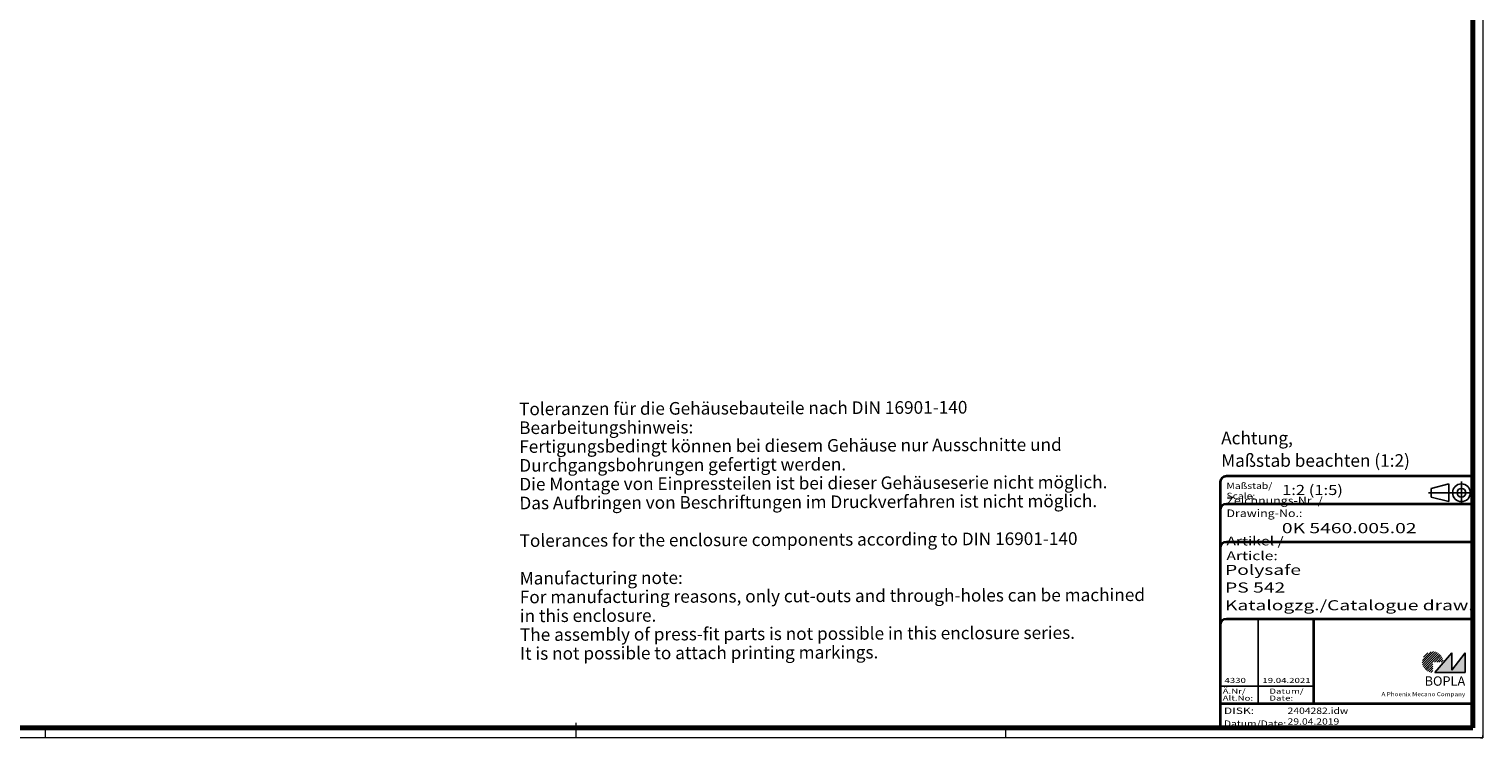
# Model space of a CAD drawing. Units: millimetres. Extents: x 2 to 2376, y 2 to 1680.
# Drawn here: x 1225 to 2376, y 2 to 563 of the extents above; entities that cross this region are included whole.
import ezdxf
from ezdxf.enums import TextEntityAlignment as Align

# ---------------------------------------------------------------- set-up
doc = ezdxf.new("R2010")
doc.units = ezdxf.units.MM
doc.header["$LTSCALE"] = 2
doc.linetypes.add('ACAD_ISO04W100', pattern=[30, 24, -3, 0, -3])
doc.linetypes.add('DASHED', pattern=[0.2067, 0.1654, -0.0413])
doc.layers.get('0').update_dxf_attribs({"lineweight": 25})
for name, color, linetype, lineweight in [('Schraffur (ISO)', 1, 'Continuous', 18), ('Sichtbar schmal (ISO)', 1, 'Continuous', 25), ('Symbol (ISO)', 1, 'Continuous', 25), ('Titel (ISO)', 5, 'Continuous', 50), ('Verdeckt (ISO)', 5, 'DASHED', 35)]:
    doc.layers.add(name, color=color, linetype=linetype, lineweight=lineweight)
doc.styles.add('Notiztext (DIN)', font='isocpeur.ttf', dxfattribs={"width": 1.1})
doc.styles.get("Standard").update_dxf_attribs({"font": 'isocpeur.ttf', "width": 1.1})
doc.styles.add('Textstil142', font='isocpeur.ttf', dxfattribs={"width": 1.4})
doc.styles.add('Textstil143', font='isocpeur.ttf', dxfattribs={"width": 1.4})
doc.styles.add('Textstil144', font='isocpeur.ttf', dxfattribs={"width": 1.4})
doc.styles.add('Textstil166', font='isocpeur.ttf', dxfattribs={"width": 1.4})
doc.styles.add('Textstil230', font='isocpeui.ttf', dxfattribs={"width": 1.2})
doc.styles.add('Textstil283', font='isocpeui.ttf', dxfattribs={"width": 1.4})
doc.styles.add('Textstil284', font='isocpeur.ttf', dxfattribs={"width": 1.2})
doc.styles.add('Textstil68', font='isocpeur.ttf', dxfattribs={"width": 1.2})

# ---------------------------------------------------------------- blocks, each defined once
blk = doc.blocks.new('Ränder Bopla-A0-Rahmen')
at = {"color": 3, "linetype": 'Continuous', "lineweight": 70}
for p, q in [((1184, 836), (1184, 5)), ((1184, 5), (20, 5))]:
    blk.add_line(p, q, dxfattribs=at)
at = {"color": 1, "linetype": 'Continuous', "lineweight": 18}
for p, q in [((1188, 840), (1188, 1)), ((829, 7), (829, 1)), ((1188, 1), (1, 1)), ((619, 5), (619, 1)), ((999, 5), (999, 1))]:
    blk.add_line(p, q, dxfattribs=at)
blk = doc.blocks.new('Schriftfelder Katalogzeichnung')
at = {"layer": 'Schraffur (ISO)'}
h = blk.add_hatch(dxfattribs=at)
h.set_pattern_fill('ANSI31', color=1, scale=5.08, style=0)
h.set_pattern_definition([(45, (0, 0), (-0.4490128, 0.4490128), [])])
edge = h.paths.add_edge_path()
edge.add_line((395.78, 37.31), (391.63, 37.31))
edge.add_line((391.63, 37.31), (391.63, 33.16))
edge.add_arc((391.63, 37.31), 4.15, 0, 270, ccw=False)
blk.add_hatch(color=7, dxfattribs=at).paths.add_polyline_path([(392.48, 33.16), (404.48, 33.16), (404.48, 40.96), (399.18, 34.06), (399.18, 40.96)])
at = {"color": 1, "linetype": 'ACAD_ISO04W100'}
for p, q in [((407.48, 104.31), (389.98, 104.31)), ((402.98, 99.81), (402.98, 108.81))]:
    blk.add_line(p, q, dxfattribs=at)
at = {"color": 5, "linetype": 'Continuous'}
for p, q in [((397.98, 107.81), (390.98, 106.06)), ((390.98, 102.56), (390.98, 106.06)), ((397.98, 100.81), (397.98, 107.81)), ((397.98, 100.81), (390.98, 102.56))]:
    blk.add_line(p, q, dxfattribs=at)
at = {"color": 1, "linetype": 'Continuous', "lineweight": 25}
for p, q in [((322.48, 54.31), (322.48, 20.81)), ((307.48, 27.81), (344.48, 27.81))]:
    blk.add_line(p, q, dxfattribs=at)
at = {"color": 7, "linetype": 'Continuous'}
for p, q in [((399.18, 40.96), (392.48, 33.16)), ((404.48, 40.96), (399.18, 34.06)), ((399.18, 34.06), (399.18, 40.96)), ((404.48, 33.16), (404.48, 40.96)), ((392.48, 33.16), (404.48, 33.16))]:
    blk.add_line(p, q, dxfattribs=at)
at = {"color": 5, "linetype": 'Continuous'}
for radius in [3.5, 1.75]:
    blk.add_circle((402.98, 104.31), radius, dxfattribs=at)
at = {"layer": 'Titel (ISO)', "lineweight": 18}
for p, q in [((410.48, 7.31), (411.48, 7.31)), ((411.48, 7.31), (411.48, 8.31))]:
    blk.add_line(p, q, dxfattribs=at)
at = {"layer": 'Verdeckt (ISO)', "color": 5, "linetype": 'Continuous', "lineweight": 35}
for p, q in [((407.48, 110.81), (309.98, 110.81)), ((307.48, 108.31), (307.48, 11.31)), ((407.48, 99.81), (309.98, 99.81)), ((407.48, 84.81), (309.98, 84.81)), ((407.48, 54.31), (309.98, 54.31)), ((407.48, 20.81), (307.48, 20.81))]:
    blk.add_line(p, q, dxfattribs=at)
at = {"layer": 'Verdeckt (ISO)', "color": 5, "linetype": 'Continuous'}
blk.add_line((344.48, 54.31), (344.48, 20.81), dxfattribs=at)
at = {"layer": 'Verdeckt (ISO)', "color": 5, "linetype": 'Continuous', "lineweight": 35}
for centre in [(309.98, 108.31), (309.98, 97.31), (309.98, 82.31), (309.98, 51.81)]:
    blk.add_arc(centre, 2.5, 90, 180, dxfattribs=at)
at = {"color": 5, "style": 'Textstil142', "width": 1.4}
blk.add_text('DISK:', height=2.5, dxfattribs=at).set_placement((308.98, 16.81))
at = {"color": 7, "insert": (309.98, 77.64), "char_height": 3.5, "attachment_point": 7}
blk.add_mtext('\\fISOCPEUR|b0|i0;\\W1.30;\\H3.5000;Artikel / \\fISOCPEUR|b0|i1;\\W1.30;\\H3.5000;Article:', dxfattribs=at)
at = {"color": 5, "insert": (308.98, 11.72), "char_height": 2.5, "attachment_point": 7}
blk.add_mtext('\\fISOCPEUR|b0|i0;\\W1.20;\\H2.5000;Datum/\\fISOCPEUR|b0|i1;\\W1.20;\\H2.5000;Date:', dxfattribs=at)
at = {"color": 5, "style": 'Textstil68', "width": 1.2}
for tag, p in [('DATEINAME_001', (334.18, 16.81)), ('ERSTELLUNGSDATUM_001', (334.18, 12.56))]:
    blk.add_attdef(tag, p, '', height=2.5, dxfattribs=at)
at = {"layer": 'Sichtbar schmal (ISO)', "color": 1}
for s, height, style, width, p in [('Scale:', 2.5, 'Textstil230', 1.2, (309.98, 101.81)), ('Maßstab/', 2.5, 'Textstil68', 1.2, (309.98, 105.81)), ('Ä.Nr/', 2, 'Textstil144', 1.4, (308.48, 24.81)), ('Alt.No:', 2, 'Textstil283', 1.4, (308.48, 22.06)), ('Datum/', 2, 'Textstil144', 1.4, (326.98, 24.81)), ('Date:', 2, 'Textstil283', 1.4, (326.98, 22.06))]:
    blk.add_text(s, height=height, dxfattribs=dict(at, style=style, width=width)).set_placement(p)
at = {"layer": 'Sichtbar schmal (ISO)', "color": 1, "insert": (309.98, 94.71), "char_height": 3, "attachment_point": 7}
blk.add_mtext('\\fISOCPEUR|b0|i0;\\W1.20;\\H3.0000;Zeichnungs-Nr. / \\fISOCPEUR|b0|i1;\\W1.20;\\H3.0000;Drawing-No.:', dxfattribs=at)
at = {"layer": 'Sichtbar schmal (ISO)', "color": 1, "style": 'Textstil144', "width": 1.4}
for tag, p in [('19-Ä-Nr._-10-', (309.48, 53.56)), ('19-Datum_-10-', (324.48, 53.56)), ('18-Ä-Nr._-9-', (309.48, 51.06)), ('17-Ä-Nr._-8-', (309.48, 48.56)), ('16-Ä-Nr._-7-', (309.48, 46.06)), ('18-Datum_-9-', (324.48, 51.06)), ('17-Datum_-8-', (324.48, 48.56)), ('16-Datum_-7-', (324.48, 46.06)), ('15-Ä-Nr._-6-', (309.48, 43.56)), ('14-Ä-Nr._-5-', (309.48, 41.06)), ('15-Datum_-6-', (324.48, 43.56)), ('14-Datum_-5-', (324.48, 41.06)), ('13-Ä-Nr._-4-', (309.48, 38.56)), ('12-Ä-Nr._-3-', (309.48, 36.06)), ('13-Datum_-4-', (324.48, 38.56)), ('12-Datum_-3-', (324.48, 36.06)), ('11-Ä-Nr._-2-', (309.48, 33.56)), ('11-Datum_-2-', (324.48, 33.56))]:
    blk.add_attdef(tag, text='', height=2, dxfattribs=at).set_placement(p, align=Align.TOP_LEFT)
for tag, p in [('10-Ä-Nr._-1-_001', (309.2, 29.06)), ('10-Datum_-1-_001', (324.2, 29.06))]:
    blk.add_attdef(tag, p, '', height=2, dxfattribs=at)
at = {"layer": 'Titel (ISO)', "color": 7, "insert": (404.48, 27.96), "char_height": 3.7, "width": 19.8847, "attachment_point": 9, "style": 'Notiztext (DIN)'}
blk.add_mtext('\\fArial|b1|i0;\\H3.7000;BOPLA', dxfattribs=at)
at = {"layer": 'Titel (ISO)', "color": 5, "insert": (404.48, 23.81), "char_height": 1.6, "width": 34.8824, "attachment_point": 9, "style": 'Notiztext (DIN)'}
blk.add_mtext('\\fArial|b0|i0;\\W1.15;\\H1.6000;A Phoenix Mecano Company', dxfattribs=at)
at = {"layer": 'Titel (ISO)', "color": 7}
for tag, p, height, style, width in [('02-Maßstab_001', (332, 103.41), 4, 'Textstil284', 1.2), ('03-Zchn.Nr._001', (331.92, 88.31), 4, 'Textstil143', 1.4), ('07-Artikel-Modell_001', (309.43, 71.81), 3.98, 'Textstil166', 1.4), ('08-Artikel-Benennung_001', (309.42, 64.81), 4, 'Textstil143', 1.4), ('09-Artikel-Benennung_(2.Zeile)_001', (309.43, 57.81), 3.98, 'Textstil166', 1.4)]:
    blk.add_attdef(tag, p, '', height=height, dxfattribs=dict(at, style=style, width=width))

msp = doc.modelspace()

# ---------------------------------------------------------------- block references
at = {"xscale": 2, "yscale": 2, "zscale": 2}
msp.add_blockref('Ränder Bopla-A0-Rahmen', (0, 0), dxfattribs=at)
msp.add_blockref('Schriftfelder Katalogzeichnung', (1553.0316791, -12.6134577), dxfattribs=at).add_auto_attribs({'10-Datum_-1-_001': '19.04.2021', '10-Ä-Nr._-1-_001': '4330', 'DATEINAME_001': '2404282.idw', 'ERSTELLUNGSDATUM_001': '29.04.2019', '07-Artikel-Modell_001': 'Polysafe', '03-Zchn.Nr._001': '0K 5460.005.02', '02-Maßstab_001': '1:2 (1:5)', '08-Artikel-Benennung_001': 'PS 542', '09-Artikel-Benennung_(2.Zeile)_001': 'Katalogzg./Catalogue draw.'})

# ---------------------------------------------------------------- texts
at = {"layer": 'Symbol (ISO)', "color": 5, "insert": (1613.0790846, 267.3300822), "char_height": 10, "width": 543.452720642, "attachment_point": 1, "rotation": 0.2173204, "line_spacing_factor": 0.892965, "style": 'Notiztext (DIN)'}
msp.add_mtext('\\fArial|b1|i0;\\H10.0000;Toleranzen für die Gehäusebauteile nach DIN 16901-140\\fArial|b1|i1;\\H10.0000;^K\\P\\fHelvetica|b1|i0;\\H10.0000;Bearbeitungshinweis:\\P\\fHelvetica|b1|i0;\\H10.0000;Fertigungsbedingt können bei diesem Gehäuse nur Ausschnitte und\\P\\fHelvetica|b1|i0;\\H10.0000;Durchgangsbohrungen gefertigt werden.\\P\\fHelvetica|b1|i0;\\H10.0000;Die Montage von Einpressteilen ist bei dieser Gehäuseserie nicht möglich.\\P\\fHelvetica|b1|i0;\\H10.0000;Das Aufbringen von Beschriftungen im Druckverfahren ist nicht möglich.\\P\\fISOCPEUR|b0|i0;\\H10.0000;\\P\\fArial|b0|i1;\\H10.0000;Tolerances for the enclosure components according to DIN 16901-140\\fHelvetica|b0|i1;\\H10.0000;\\P\\fHelvetica|b0|i1;\\H10.0000;\\P\\fHelvetica|b0|i1;\\H10.0000;Manufacturing note:\\P\\fHelvetica|b0|i1;\\H10.0000;For manufacturing reasons, only cut-outs and through-holes can be machined\\P\\fHelvetica|b0|i1;\\H10.0000;in this enclosure.\\P\\fHelvetica|b0|i1;\\H10.0000;The assembly of press-fit parts is not possible in this enclosure series.\\P\\fHelvetica|b0|i1;\\H10.0000;It is not possible to attach printing markings.\\P\\fHelvetica|b0|i1;\\H10.0000;\\P', dxfattribs=at)
at = {"layer": 'Symbol (ISO)', "color": 5, "insert": (2168.8205263, 244.3327451), "char_height": 10, "width": 152.607898712, "attachment_point": 1, "line_spacing_factor": 1.068348, "style": 'Notiztext (DIN)'}
msp.add_mtext('\\fISOCPEUR|b0|i0;\\H10.0000;Achtung,\\P\\fISOCPEUR|b0|i0;\\H10.0000;Maßstab beachten (1:2)', dxfattribs=at)

doc.saveas('drawing.dxf')
